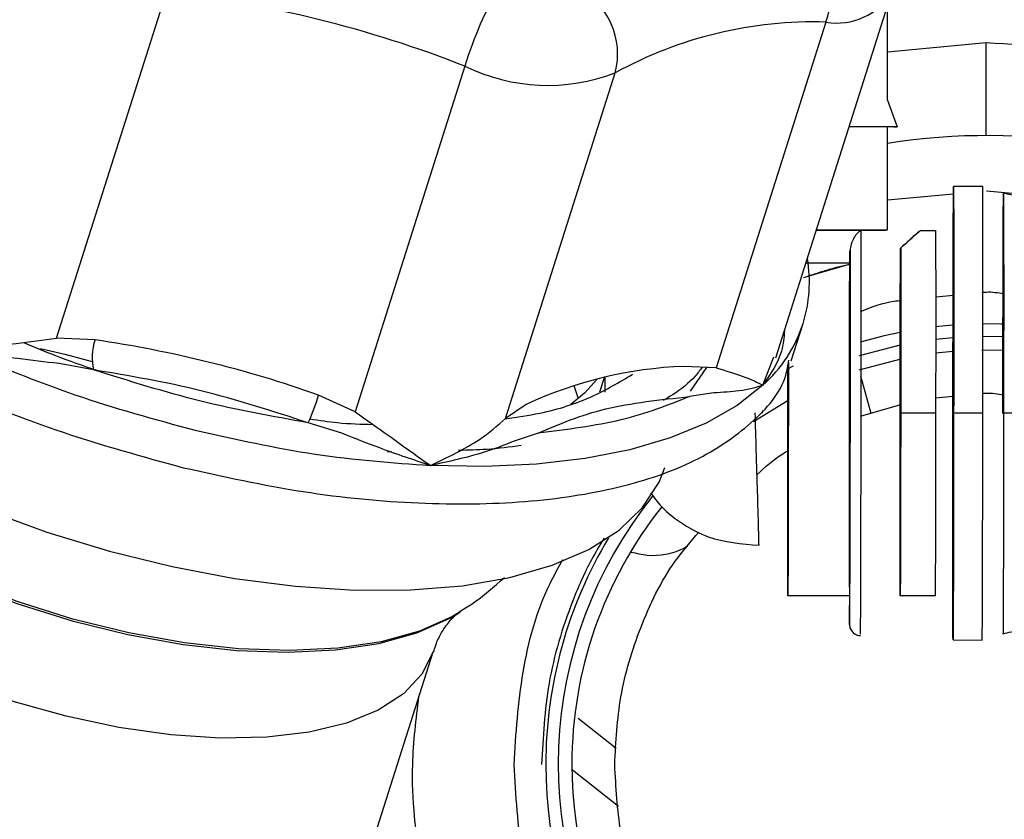
# Model space of a CAD drawing. Units: inches. Extents: x 0.3 to 16.7, y 0.3 to 10.7.
# Drawn here: x 6.6 to 6.6, y 6.5 to 6.5 of the extents above; entities that cross this region are included whole.
import ezdxf

# ---------------------------------------------------------------- set-up
doc = ezdxf.new("R2010")
doc.units = ezdxf.units.IN
doc.header["$MEASUREMENT"] = 0
doc.styles.add('SLDTEXTSTYLE0', font='TXT', dxfattribs={"width": 0.75})
doc.dimstyles.new('SLDDIMSTYLE0', dxfattribs={"dimtxt": 0.125, "dimasz": 0.13, "dimexe": 0, "dimexo": 0.0625, "dimgap": 0.03125, "dimtad": 0, "dimtih": 1, "dimtoh": 1, "dimlfac": 24, "dimrnd": 1e-09, "dimzin": 12, "dimdsep": 46, "dimtxsty": 'SLDTEXTSTYLE0', "dimsah": 1, "dimcen": 0.09, "dimadec": 0, "dimazin": 3, "dimtfac": 1, "dimtofl": 0, "dimtmove": 0, "dimatfit": 3, "dimfxl": 0, "dimfrac": 2, "dimtolj": 1, "dimtzin": 12, "dimarcsym": 0})

# ---------------------------------------------------------------- blocks, each defined once
blk = doc.blocks.new('_D_3')
at = {"color": 7, "linetype": 'Continuous', "lineweight": 0}
for p, q in [((6.567453425032275, 7.562606129944571), (4.686477987059149, 7.562606129942679)), ((4.811477987059148, 7.562606129942805), (4.811477987060067, 6.650645974093082)), ((4.811477987061784, 4.943334476400262), (4.811477987060266, 6.45220846812675)), ((5.941580454010994, 4.943334476401398), (4.686477987061784, 4.943334476400135))]:
    blk.add_line(p, q, dxfattribs=at)
at = {"color": 7, "linetype": 'Continuous', "lineweight": 18}
for points in [[(4.811477987059148, 7.562606129942805), (4.791477987059279, 7.432606129942784), (4.831477987059278, 7.432606129942825)], [(4.811477987061784, 4.943334476400262), (4.831477987061653, 5.073334476400282), (4.791477987061654, 5.073334476400241)]]:
    blk.add_solid(points, dxfattribs=at)
at = {"color": 7, "linetype": 'Continuous', "lineweight": 18, "insert": (4.603665491061185, 6.613341949348087), "char_height": 0.125, "attachment_point": 1, "style": 'SLDTEXTSTYLE0'}
blk.add_mtext('62.86', dxfattribs=at)

msp = doc.modelspace()

# ---------------------------------------------------------------- linework, layer by layer
at = {"color": 7, "linetype": 'Continuous', "lineweight": 25}
for p, q in [((6.556115094055187, 6.525960113538403), (6.564285570116357, 6.551705736304492)), ((6.60967044454655, 6.524507427657599), (6.618314200672208, 6.551744382129677)), ((6.617979832823903, 6.543687806645161), (6.617987440690946, 6.5507147433241)), ((6.61339750564715, 6.549503217016868), (6.605227029586026, 6.523757594250783)), ((6.586515360120888, 6.546220014050259), (6.578344884059655, 6.520474391284156)), ((6.589532155021788, 6.519972676582737), (6.597702631082959, 6.545718299348837)), ((6.617979832996056, 6.543687965652744), (6.618696032811264, 6.54171260340205)), ((6.617969345529712, 6.534001313466472), (6.617977699270742, 6.54171716981972)), ((6.618696032811264, 6.54171260340205), (6.617977691304908, 6.541709812249895)), ((6.625065502745516, 6.537266665724916), (6.622894127814543, 6.537269020106196)), ((6.620429952216148, 6.533992426850556), (6.621578244145807, 6.533991181779137)), ((6.615161205120659, 6.531534382265259), (6.615162217541621, 6.532475794306959)), ((6.615195741181216, 6.532498205327421), (6.615194718579331, 6.531553878683943)), ((6.61519085593677, 6.531470749088702), (6.611950976023671, 6.530534095054739)), ((6.615163950653447, 6.531535979476019), (6.615161205120659, 6.531534382265259)), ((6.615164024998654, 6.531535491634404), (6.615163950653447, 6.531535979476019)), ((6.615164760263067, 6.531477825100774), (6.615164026460016, 6.531536826302041)), ((6.615191898980091, 6.53155304110691), (6.615191036410111, 6.531493110853292)), ((6.615191973046542, 6.531552281473182), (6.615191898229068, 6.531552355845851)), ((6.615194718579331, 6.531553878683943), (6.615191973046542, 6.531552281473182)), ((6.62159001398422, 6.529032870232939), (6.622861480656926, 6.529158098942886)), ((6.610806829639102, 6.52426689337298), (6.611692227671445, 6.527056831629686)), ((6.55897437979547, 6.525834822300493), (6.556115094055187, 6.525960113538403)), ((6.621584755549554, 6.525885980364322), (6.622847932807876, 6.526010363329356)), ((6.625023321344806, 6.526106331337915), (6.62662816535755, 6.526081863032561)), ((6.622833174875199, 6.524968597886633), (6.621569041784797, 6.524840162062427)), ((6.626623148516123, 6.525041221843752), (6.625013861795697, 6.525067353335462)), ((6.5588669789626, 6.523604863555654), (6.556296539495449, 6.524079741560668)), ((6.608695551583009, 6.522456517401374), (6.609502787649294, 6.524565092833531)), ((6.618959346846735, 6.524406269440234), (6.615831048723009, 6.523573533651875)), ((6.605227029586031, 6.523757594250778), (6.602823060559443, 6.52386834380449)), ((6.603303811337959, 6.52202481031744), (6.604515843493282, 6.523790358209675)), ((6.610942037546932, 6.523872888553407), (6.610493202040148, 6.523640363381245)), ((6.596564332944254, 6.521959393493818), (6.59690998426105, 6.523048559944366)), ((6.596921762208048, 6.523051161074325), (6.596928715144526, 6.521937733541407)), ((6.578344884059658, 6.520474391284161), (6.575621603986871, 6.52172672914261)), ((6.605055898560583, 6.521893034243469), (6.603238782495316, 6.5216149186423)), ((6.591069638890645, 6.521033932280432), (6.589532155021788, 6.519972676582737)), ((6.610499479534417, 6.521275728469434), (6.607993934012523, 6.519743651938822)), ((6.615958069417716, 6.520165809643104), (6.6189620380772, 6.521029519866663)), ((6.621587109334843, 6.521528779295482), (6.622849436732893, 6.521644594674961)), ((6.618961476751478, 6.52039836265973), (6.621586143502796, 6.520395516782598)), ((6.622903930729319, 6.520397266615932), (6.62507530608253, 6.520394912234189)), ((6.577349932782138, 6.518884322798002), (6.57484831160453, 6.519661089305617)), ((6.591955491608301, 6.518893889840776), (6.59019159409693, 6.518308413776603)), ((6.581070354719033, 6.517492493591386), (6.580750077092653, 6.517484009105809)), ((6.615151143729288, 6.506773815410647), (6.610557976914522, 6.506778795695632)), ((6.621548776042681, 6.506773517779228), (6.618924110713404, 6.50677636365482)), ((6.585936970126721, 6.505447311637807), (6.586168479166217, 6.505596540338982)), ((6.622857558915092, 6.503492833575193), (6.625028934755979, 6.503490479192926)), ((6.558516586456743, 6.421863179738191), (6.584139996944128, 6.502603965887007)), ((6.597776303863892, 6.495402079412535), (6.59494310137794, 6.497638570692855)), ((6.594532400648489, 6.493816294137775), (6.597953952429785, 6.491115367973136))]:
    msp.add_line(p, q, dxfattribs=at)
at = {"color": 8, "linetype": 'Continuous', "lineweight": 25}
for p, q in [((6.617983717216585, 6.547275590350968), (6.625323239159886, 6.547979007938967)), ((6.617971803927064, 6.536271989653445), (6.622888098176393, 6.536723047346561)), ((6.625348060794606, 6.536948742760108), (6.629078818958895, 6.536606455035693)), ((6.594632146992915, 6.522452114813123), (6.594950710889005, 6.521468042616937)), ((6.615961493346531, 6.523166442516509), (6.616737675488902, 6.520389964356538)), ((6.615148834943566, 6.504641326722834), (6.615151454599935, 6.504820217902038))]:
    msp.add_line(p, q, dxfattribs=at)
at = {"color": 7, "linetype": 'Continuous', "lineweight": 25, "flags": 128}
for points in [[(6.612687863600399, 6.534015482280855), (6.614413292240146, 6.53401250133872), (6.616099204840348, 6.534008930757293), (6.617284183897734, 6.534005551122564), (6.617893772820083, 6.534002574789416), (6.61788966889349, 6.534000188771804), (6.617272129982756, 6.53399854299199), (6.616079958328794, 6.533997740860374), (6.614388062461122, 6.533997832777835), (6.612682500856182, 6.533998583976695)], [(6.622843849844072, 6.52694007395646), (6.622057268553538, 6.526870493956716), (6.62155677990507, 6.526816262486779)], [(6.626644143353513, 6.527009382887396), (6.626437533781842, 6.527016942402968), (6.625036561184401, 6.527033849020191)], [(6.618911769552135, 6.526399101229418), (6.617735605934168, 6.526141519175763), (6.615941687603721, 6.525659954875061)], [(6.615883949894304, 6.524673305255947), (6.618853499971146, 6.525441081996011), (6.618916963876498, 6.525454202691089)], [(6.608695559053358, 6.522456528777546), (6.606779768880364, 6.520949519699205), (6.604474604831251, 6.519639910636217), (6.601802266895946, 6.518540313839761), (6.59878849114961, 6.517661319028088), (6.59546230190018, 6.517011391401743), (6.591855732168408, 6.516596790119053), (6.58800351519236, 6.516421508017016), (6.583942749927354, 6.516487233158092)], [(6.596379074069954, 6.522926477300567), (6.595417620037142, 6.521877625307495), (6.594390767484415, 6.521035765307716)], [(6.550844665598463, 6.513184775513578), (6.555394131917613, 6.511526690861777), (6.560040823346753, 6.51011041994855), (6.564719510523892, 6.508955844113013), (6.569364514936871, 6.508079171069037), (6.573910630905708, 6.507492707384465), (6.578294040927409, 6.507204685723886), (6.582453211533823, 6.507219149280065), (6.586329757086649, 6.507535895016376), (6.58986925938382, 6.508150476516998), (6.593022031571766, 6.509054266404839), (6.595743815639934, 6.510234577451006), (6.597996403706227, 6.511674840675687), (6.59974817437193, 6.513354837940301), (6.600974536616826, 6.515250985765853), (6.601409378625123, 6.516347435800636)]]:
    msp.add_lwpolyline(points, dxfattribs=at)
at = {"color": 8, "linetype": 'Continuous', "lineweight": 25, "flags": 128}
for points in [[(6.554912072515595, 6.525185458149633), (6.556735351133134, 6.524764851595588), (6.558757707120502, 6.524229701587815)], [(6.586161771699526, 6.505592479508337), (6.58553533399478, 6.505219902128904), (6.583131570645286, 6.504150454579809), (6.580284996522861, 6.503365573942343), (6.57704863791748, 6.502879881057727), (6.573482782066537, 6.502702423465439), (6.569653854117674, 6.502836506864657), (6.565633179753971, 6.503279633535353), (6.561495656531416, 6.504023548866077), (6.557318358679147, 6.505054395121761), (6.553179101352406, 6.506352969587097), (6.549154991083411, 6.507895082276792), (6.545320989432565, 6.509652006549227), (6.541748516596413, 6.511591014229436), (6.538504120984515, 6.513675985273078), (6.53564823954849, 6.515868080614529), (6.533234071955953, 6.51812646566518), (6.531306589581375, 6.520409070984566), (6.529901697774455, 6.522673375954443), (6.529364118654131, 6.523889088407874)], [(6.529531153454206, 6.523467668106622), (6.5299924218435, 6.522447944538905), (6.531389836699793, 6.520195690387714), (6.533307060853442, 6.51792523328299), (6.535708380045989, 6.515678867544723), (6.538549062244347, 6.513498438716329), (6.541776190913939, 6.511424564061353), (6.545329650753614, 6.509495875940695), (6.549143247529958, 6.507748302164825), (6.553145941150635, 6.506214396726651), (6.557263169006877, 6.504922733382224), (6.561418234933815, 6.503897373375731), (6.565533737914919, 6.503157417224038), (6.56953301391648, 6.5027166489102), (6.573341563993512, 6.502583279113936), (6.576888442064131, 6.502759792262208), (6.580107576500835, 6.503242900249037), (6.582939000919901, 6.504023603686707), (6.585329971241665, 6.505087359547319), (6.58605964062998, 6.505526541155848)], [(6.55681962276306, 6.497810283522253), (6.552885300514167, 6.498918243329141), (6.54903021195693, 6.500278006907161), (6.545332835577217, 6.501861893391101), (6.541868439295767, 6.503637659419696), (6.538707548230375, 6.505569155517493), (6.535914509007875, 6.507617061993916), (6.533546179852379, 6.509739689378777), (6.531650773115793, 6.511893827099675), (6.530266873813373, 6.514035623124631), (6.529422654144081, 6.516121476663007), (6.529135299985857, 6.518108925751866), (6.529410661040698, 6.519957511659089), (6.529413093431617, 6.519965223174893)], [(6.584142801685976, 6.502612828168259), (6.583311842144589, 6.500945532611353), (6.581939208480642, 6.499483975771521), (6.580054354726706, 6.498262706021733), (6.577695651069742, 6.497306584892243), (6.574911113914265, 6.496635076252022), (6.571757428406818, 6.496261850080514), (6.568298794489857, 6.496194504186274), (6.564605619976052, 6.496434409537502), (6.560753087248268, 6.496976682353075), (6.55681962276306, 6.497810283522253)]]:
    msp.add_lwpolyline(points, dxfattribs=at)
at = {"color": 7, "linetype": 'Continuous', "lineweight": 25}
for centre, radius, start, end in [((6.606118757360806, 6.551935105363487), 0.007674259413472832, 341.5251116230133, 34.44975864356044), ((6.613039256053328, 6.538240727970535), 0.02769812379522536, 149.5139892537784, 163.2569338682076), ((6.59236282995952, 6.547118481751922), 0.005520324881710068, 345.306909039484, 63.00163419048194), ((6.554761018414088, 6.465325653898614), 0.0869036001646486, 68.56796413537903, 83.70779712787579), ((6.612478567859362, 6.518880429013607), 0.03063657278076905, 88.2811669112087, 118.835551039673), ((6.592685919241177, 6.558833442040485), 0.01404187898831581, 243.9318626020551, 290.9324995168079), ((6.625341362157261, 6.494226984320522), 0.04682218366472179, 61.54854478448181, 99.0500739888666), ((6.60169116234603, 6.530152775477601), 0.01046929682223099, 342.7994929912334, 9.574257115726752), ((6.562702385321083, 6.52453770652508), 0.003947218546701041, 160.8152584064468, 193.6700323592187), ((6.546400413510554, 6.439097527560081), 0.08764395545055746, 70.52424546777931, 81.75151579527385), ((6.604030734773936, 6.493074400036351), 0.03081761590071003, 92.24586996471128, 114.8708479857087), ((6.557611254390705, 6.527291511750875), 0.01885045087135643, 336.1222111971818, 342.830057359964), ((6.625339866898358, 6.494226855460492), 0.03188100711400232, 141.2087256125547, 1.687955718046281e-05), ((6.625318002335078, 6.494226867128591), 0.03084201428132276, 141.5225730394515, 180.0000042278559), ((6.625341321496878, 6.494226866544452), 0.03280843171527974, 149.0414110173433, 180.0000029543273), ((6.62534124504635, 6.49422683287646), 0.03280835526476759, 179.9999441573035, 5.222034387159866), ((6.625317934598979, 6.494226833589331), 0.03084194654523905, 179.9999419212243, 5.560038182055425)]:
    msp.add_arc(centre, radius, start, end, dxfattribs=at)
at = {"color": 8, "linetype": 'Continuous', "lineweight": 25}
for centre, radius, start, end in [((6.614216064793489, 6.554227785897908), 0.004794954659579623, 260.1707466690927, 328.6312064400919), ((6.601576813404462, 6.530369904793214), 0.01064415612337942, 311.9740380339102, 341.8649718547211)]:
    msp.add_arc(centre, radius, start, end, dxfattribs=at)
at = {"color": 7, "linetype": 'Continuous', "lineweight": 25}
for points, knots in [([(6.520291534244608, 6.552996168556832), (6.520001783529539, 6.552005201728805), (6.519316841790434, 6.549662655162788), (6.520297930741079, 6.545418287734802), (6.522887092099083, 6.540568981852733), (6.527172285613521, 6.535627350477884), (6.53291293768925, 6.53080829104911), (6.539908790706103, 6.526285093497838), (6.547885484288684, 6.522254203732345), (6.556538180825386, 6.518791942553555), (6.562534771415467, 6.517146032106354), (6.565533066710508, 6.516323076882753)], [0, 0, 0, 0, 0.08395459273103707, 0.1984602686396579, 0.3129659445482769, 0.4274716204568981, 0.5419772963655182, 0.6564829722741384, 0.7709886481827581, 0.885494324091378, 0.9999999999999999, 0.9999999999999999, 0.9999999999999999, 0.9999999999999999]), ([(6.625335266414274, 6.541113174905204), (6.625333820039075, 6.541218616411247), (6.625330811591469, 6.541437933810285), (6.625326882887189, 6.542997527691051), (6.625324033489259, 6.545277209009652), (6.6253234982438, 6.547097768121336), (6.625323239158772, 6.547979007934899)], [0, 0, 0, 0, 0.2387494200165255, 0.496596679857611, 0.7563281273637775, 1, 1, 1, 1]), ([(6.615134296584898, 6.541724328163262), (6.615283963526214, 6.541724048550364), (6.616007996254456, 6.541722695887667), (6.616988387378572, 6.541720302735328), (6.61835493198245, 6.541716382889457), (6.618561512666306, 6.541714093920838), (6.618696032811264, 6.541712603402051)], [0, 0, 0, 0, 0.06384351655295278, 0.3088510733499527, 0.5499412042465354, 1, 1, 1, 1]), ([(6.622847756065454, 6.52036458706539), (6.622849636981409, 6.521910165184848), (6.622853549590234, 6.525125217176815), (6.622862048216462, 6.529701530475713), (6.622872468498981, 6.533774550960763), (6.622883946318587, 6.536721602800616), (6.622890815898478, 6.537090951954209), (6.622894127814543, 6.537269020106196)], [0, 0, 0, 0, 0.1749910859425707, 0.3640097076642784, 0.5600701162698323, 0.7879039368652363, 1, 1, 1, 1]), ([(6.622894127814543, 6.537269020106196), (6.622896622805261, 6.537146382531438), (6.622901788056231, 6.536892492267407), (6.622907045151396, 6.534679274857076), (6.622909806047065, 6.531027974667064), (6.622909176974124, 6.526064829865323), (6.622905630657685, 6.5222337138063), (6.622903930729318, 6.520397266615932)], [0, 0, 0, 0, 0.1789402329398239, 0.3704507617399141, 0.5668445179137801, 0.7923667266104325, 1, 1, 1, 1]), ([(6.62507530608253, 6.520394912234189), (6.625076771612373, 6.521940248703532), (6.625079820151027, 6.52515479802425), (6.625081226350265, 6.529726985306424), (6.625079617970685, 6.533793008150973), (6.625074511124936, 6.536730411790889), (6.625068433061125, 6.537092228881116), (6.625065502745516, 6.537266665724916)], [0, 0, 0, 0, 0.1749910859437449, 0.3640097076665055, 0.5600701162743875, 0.78790393687069, 1, 1, 1, 1]), ([(6.626568004833319, 6.520360996399035), (6.62656933849834, 6.521864041374894), (6.626572114031842, 6.524992076990636), (6.626580896925075, 6.529445405744924), (6.626592572327505, 6.533408178923874), (6.626602725715242, 6.536275578422737), (6.626609560621008, 6.536634216183427), (6.626612856076559, 6.536807133680584)], [0, 0, 0, 0, 0.1749082907753093, 0.3640073130352583, 0.5600986168181566, 0.7879011790908081, 1, 1, 1, 1]), ([(6.62661285607709, 6.536807133680387), (6.626795567577077, 6.53674931089758), (6.627160991516957, 6.536633665034515), (6.627543893732632, 6.536616507437166), (6.627735345332899, 6.536607928616427)], [0, 0, 0, 0, 0.4999987139571356, 1, 1, 1, 1]), ([(6.626612856078054, 6.536807133677267), (6.626615127638381, 6.536688108458724), (6.626619830627431, 6.536441681237251), (6.626625856600976, 6.534288813665294), (6.626627660214665, 6.530736207837616), (6.62662761150952, 6.525906531125702), (6.626624599241528, 6.522179218265055), (6.626623155520331, 6.520392790032565)], [0, 0, 0, 0, 0.1789112374750323, 0.3704139314395395, 0.5668590365128803, 0.7924039986041383, 1, 1, 1, 1]), ([(6.616015919575595, 6.534005265141514), (6.615904414302688, 6.533925844885441), (6.615755255590718, 6.533819605756194), (6.615571930112301, 6.53358940223986), (6.615409350212198, 6.533339283752807), (6.61523894504738, 6.532963973660994), (6.615209081866722, 6.53265168609305), (6.615194404490913, 6.532498200700861)], [0, 0, 0, 0, 0.2557269116095854, 0.3420815514533185, 0.5120016813593237, 0.7601549949074317, 1, 1, 1, 1]), ([(6.615969570811694, 6.503917284871973), (6.615971448940549, 6.504000498243965), (6.615976064560983, 6.504205000368017), (6.615983768389236, 6.505781380222859), (6.615991883534201, 6.50824321942277), (6.615999314251907, 6.511276976306236), (6.616006231981904, 6.514970003459982), (6.616011939968032, 6.519038074175357), (6.616015972649229, 6.523105151538385), (6.616018367587606, 6.527259878244174), (6.616018703111498, 6.531126890037684), (6.616016801761325, 6.533093022034191), (6.616015919575595, 6.534005265141514)], [0, 0, 0, 0, 0.07853821793001771, 0.1930126372907873, 0.2830247615498393, 0.3790302046043579, 0.4791380001657384, 0.5803692742630572, 0.6791888165652837, 0.7731471303712388, 0.8947451305085367, 1, 1, 1, 1]), ([(6.618942441413383, 6.532677401245219), (6.619371768604905, 6.533060811752248), (6.620205201464453, 6.533805108693053), (6.62035656213525, 6.533931260004043), (6.620429952216148, 6.533992426850556)], [0, 0, 0, 0, 0.5151311069677327, 1, 1, 1, 1]), ([(6.620429952216148, 6.533992426850556), (6.620363311716837, 6.533933524945206), (6.620225355294029, 6.533811588641566), (6.619392443860507, 6.533071362616538), (6.618961874214937, 6.532688706256678)], [0, 0, 0, 0, 0.4830547063696874, 1, 1, 1, 1]), ([(6.621586143502796, 6.520395516782597), (6.621587324440816, 6.521640784127974), (6.621589780981762, 6.524231140414461), (6.621590914227545, 6.527915541244121), (6.621589618181478, 6.531192057538375), (6.621585502818732, 6.53355906328215), (6.621580605147789, 6.533850619107303), (6.621578243920021, 6.533991181778632)], [0, 0, 0, 0, 0.1749909242717942, 0.3640092566857566, 0.5600702906510664, 0.7879044429658333, 1, 1, 1, 1]), ([(6.615162217541621, 6.532475794306959), (6.61515913949958, 6.531357795267601), (6.61515293207862, 6.529103150730344), (6.615144881901752, 6.524626772190978), (6.61513869036666, 6.519801215363902), (6.615135012496356, 6.514987029946619), (6.615134234525084, 6.510672318677215), (6.615136456015272, 6.507298816696432), (6.61514130657093, 6.505066861419237), (6.615146336582165, 6.504782544421784), (6.615148834943566, 6.504641326722834)], [0, 0, 0, 0, 0.1229522552827084, 0.2479551600292516, 0.3721181060832761, 0.4982322391348634, 0.6249053333198799, 0.7497288429294631, 0.8756925641750486, 1, 1, 1, 1]), ([(6.615151454599935, 6.504820217902038), (6.615152790257154, 6.504885036633097), (6.615156686953446, 6.505074141221833), (6.615164429741077, 6.50664334926641), (6.615174229018107, 6.509725055057569), (6.615183942691307, 6.514282118252074), (6.615191749101412, 6.519655189986218), (6.615196300500044, 6.52491392796246), (6.615197684664452, 6.52936906131163), (6.615196360081584, 6.531501732422779), (6.615195741181216, 6.532498205327421)], [0, 0, 0, 0, 0.0619458591657267, 0.1807231648958146, 0.3150354536537823, 0.4603193358850416, 0.6095066095839322, 0.753055810283514, 0.8846173736188293, 1, 1, 1, 1]), ([(6.618916209789339, 6.520372028652988), (6.618917842841965, 6.521705952067651), (6.618921244076281, 6.524484176124902), (6.618928174653442, 6.528070845612263), (6.61893548126304, 6.530929297696973), (6.618940126079093, 6.532095884483528), (6.618942441413383, 6.532677401245219)], [0, 0, 0, 0, 0.2605912668356158, 0.5427454969858394, 0.7720691157093107, 1, 1, 1, 1]), ([(6.618961874214937, 6.532688706256678), (6.61896317116793, 6.531922634643167), (6.618965761761046, 6.530392448229597), (6.618966116749419, 6.527003498794093), (6.618964558037109, 6.523582133871867), (6.618962479633923, 6.52143460163231), (6.618961476751478, 6.52039836265973)], [0, 0, 0, 0, 0.2901675095733488, 0.5795938303647601, 0.7971433214062212, 1, 1, 1, 1]), ([(6.615166403563697, 6.531467215556571), (6.614580603647277, 6.531323692556048), (6.613673335359828, 6.531101408695563), (6.612686514204909, 6.530782513075091), (6.612122781991851, 6.530589495058382), (6.611866462156848, 6.530505893083614), (6.611729501831221, 6.530461221731171)], [0, 0, 0, 0, 0.4998199291107162, 0.7741052164837369, 0.8792968046824426, 1, 1, 1, 1]), ([(6.615194113223114, 6.531553023659629), (6.614787513322573, 6.531553788904533), (6.614373544263001, 6.531554568018628), (6.613872008968679, 6.531555427973875), (6.61342268796656, 6.531556173596059), (6.61278561702879, 6.531557217434449), (6.612124305838925, 6.531558101147472), (6.611908095588188, 6.531558390070172)], [0, 0, 0, 0, 0.4085421097686792, 0.4159464691239951, 0.4697779319879871, 0.8266482587491184, 1, 1, 1, 1]), ([(6.612018547383295, 6.530563926087075), (6.6120698926309, 6.530580774772892), (6.61255109774315, 6.530738679820144), (6.613579778158194, 6.531091170253863), (6.614608356270421, 6.531340700569029), (6.615192544682577, 6.531482423124534)], [0, 0, 0, 0, 0.0490734975864193, 0.4599143838287357, 1, 1, 1, 1]), ([(6.61514504350516, 6.507422570964687), (6.615144980194664, 6.507429059453633), (6.615142804327682, 6.507652057058109), (6.615140340659978, 6.509301009706626), (6.61513842224738, 6.512266070587931), (6.615139415023235, 6.516178000812622), (6.615142982872254, 6.520477486339864), (6.615148827925206, 6.524763372696331), (6.615156326199747, 6.528673037615746), (6.615161952032984, 6.530540121130993), (6.615164742865909, 6.531466333823542)], [0, 0, 0, 0, 0.004275299586925104, 0.1469342976509764, 0.2892214905553437, 0.4314434352307938, 0.5739745013318298, 0.7166499158815456, 0.8594372227044241, 0.9999999999999999, 0.9999999999999999, 0.9999999999999999, 0.9999999999999999]), ([(6.615191032784782, 6.531487538288554), (6.615191819087039, 6.530561645194904), (6.615193393724831, 6.528707464767662), (6.615192454148932, 6.524823872456812), (6.615189063535382, 6.520557249162657), (6.615183340138561, 6.516249905446078), (6.615175870693588, 6.512330246953813), (6.615167517258795, 6.509327731128827), (6.615161191741844, 6.507632685281507), (6.615158258626848, 6.507398202251796), (6.615157902177413, 6.50736970649098)], [0, 0, 0, 0, 0.1387523005181532, 0.2778633965627222, 0.4184268359738812, 0.5593313957876712, 0.6995641105145181, 0.839853356777407, 0.9805380353271944, 1, 1, 1, 1]), ([(6.625033660142343, 6.529372040244352), (6.625138460359764, 6.529384398721785), (6.625669625757857, 6.52944703595429), (6.62620079115595, 6.529352727293523), (6.626627156336621, 6.529277025959567)], [0, 0, 0, 0, 0.1973024180372592, 0.9999999999999999, 0.9999999999999999, 0.9999999999999999, 0.9999999999999999]), ([(6.61596953786291, 6.527963882712578), (6.616794045343799, 6.528289486631338), (6.617769756341862, 6.528674801903679), (6.618804963845423, 6.528761007630995), (6.618965387388719, 6.528774366719083)], [0, 0, 0, 0, 0.8450324763456935, 1, 1, 1, 1]), ([(6.610309023640919, 6.526519625765372), (6.610265444737219, 6.526011920370194), (6.610145569770036, 6.52461534628457), (6.609259506285071, 6.52329614957682), (6.608695559053314, 6.522456528777516)], [0, 0, 0, 0, 0.3635363139019506, 1, 1, 1, 1]), ([(6.548883534349277, 6.525138913061727), (6.55028140141711, 6.525269734732123), (6.552649390580369, 6.525491346861734), (6.555107891102214, 6.525823880538534), (6.556115094055195, 6.52596011353839)], [0, 0, 0, 0, 0.5903181862154756, 1, 1, 1, 1]), ([(6.553644411415653, 6.525639543003618), (6.554435686518699, 6.525310519223924), (6.556218831960508, 6.524569061226893), (6.558068182036435, 6.523928197051918), (6.559096878542783, 6.523571717904772)], [0, 0, 0, 0, 0.4437524188966564, 0.9999999999999999, 0.9999999999999999, 0.9999999999999999, 0.9999999999999999]), ([(6.556296539495449, 6.524079741560668), (6.555261490007005, 6.524192550621728), (6.552734769927856, 6.524467935444264), (6.550313164752427, 6.52488983900919), (6.548883549635068, 6.52513891335071)], [0, 0, 0, 0, 0.4096415336957464, 1, 1, 1, 1]), ([(6.565533066710525, 6.516323076882805), (6.568530882952134, 6.515666349088261), (6.574526515435354, 6.514352893499175), (6.583170297744972, 6.513546869874498), (6.59113640402571, 6.513643396452552), (6.598106090132948, 6.514720655423043), (6.603857793435997, 6.516702266312087), (6.607997976359155, 6.51957011333568), (6.610274827167881, 6.522174456963776), (6.61057229743999, 6.523944713203892), (6.610634949046735, 6.524317555158848)], [0, 0, 0, 0, 0.1376119936766927, 0.275223987353387, 0.41283598103008, 0.5504479747067758, 0.6880599683834699, 0.8256719620601628, 0.9632839557368585, 1, 1, 1, 1]), ([(6.610598279783875, 6.524142368931656), (6.610597557431479, 6.523045094960079), (6.610595759063071, 6.520313321857367), (6.610589340466667, 6.515799265069745), (6.610580773136292, 6.511458527113027), (6.610571717448969, 6.508454881338444), (6.610564025292373, 6.507086521007393), (6.610559861821672, 6.506874694737462), (6.610557976914522, 6.506778795695632)], [0, 0, 0, 0, 0.1344192440564773, 0.3346501283282827, 0.5320850634121399, 0.7161163609775525, 0.8714787878656105, 1, 1, 1, 1]), ([(6.58951389247962, 6.519958080564337), (6.590388249004225, 6.520085719112804), (6.592786066966206, 6.520435752532287), (6.596058991028301, 6.521524559374385), (6.598016810846056, 6.522694166538048), (6.598996709758053, 6.523279560953177)], [0, 0, 0, 0, 0.2228022747514706, 0.6110085318004498, 1, 1, 1, 1]), ([(6.604182021256479, 6.523805737219694), (6.604014446777926, 6.523581198143479), (6.603445135877277, 6.52281835797345), (6.602439619514132, 6.52200106717658), (6.60150987055973, 6.521468390109459), (6.6012790444554, 6.521336143902904)], [0, 0, 0, 0, 0.2387140682108191, 0.8109977267691093, 1, 1, 1, 1]), ([(6.605227029586026, 6.523757594250783), (6.605929872254487, 6.52354402347802), (6.607639834261946, 6.523024422258974), (6.608304237082269, 6.522667018263097), (6.608695551583009, 6.522456517401374)], [0, 0, 0, 0, 0.4110282365302936, 1, 1, 1, 1]), ([(6.610557976914522, 6.506778795695632), (6.610556291067645, 6.506873030818765), (6.610552566926771, 6.507081202082262), (6.610547829200094, 6.508452064107527), (6.610545283638474, 6.511460136353643), (6.610546144232234, 6.515798646628792), (6.61054934016359, 6.520152528777218), (6.610553207583259, 6.522729553404106), (6.610554622216195, 6.523672182916004)], [0, 0, 0, 0, 0.1313777364420148, 0.2902216125054292, 0.4776487132560446, 0.6786673621871815, 0.8824622689366562, 1, 1, 1, 1]), ([(6.608695559053314, 6.522456528777516), (6.608180127990589, 6.522295031800576), (6.607305013046417, 6.522020837193032), (6.605711041901588, 6.52193026189546), (6.605055898560583, 6.521893034243469)], [0, 0, 0, 0, 0.588986699582973, 0.9999999999999999, 0.9999999999999999, 0.9999999999999999, 0.9999999999999999]), ([(6.625021139576366, 6.52184384297562), (6.625118132250907, 6.521854357179858), (6.625652450891314, 6.52191227841299), (6.626186769531722, 6.521823132452148), (6.62662409549759, 6.521750168792489)], [0, 0, 0, 0, 0.181525904591689, 1, 1, 1, 1]), ([(6.578344884059655, 6.520474391284156), (6.57918364712507, 6.519881399681661), (6.581224849725944, 6.518438303232593), (6.58293519678625, 6.517210504143647), (6.583942734658185, 6.516487227500007)], [0, 0, 0, 0, 0.4109161261379313, 1, 1, 1, 1]), ([(6.608410796826958, 6.510552682062781), (6.608409340910523, 6.510661136296612), (6.608406510583632, 6.510871973214543), (6.608365567307646, 6.512373029821523), (6.608302079478665, 6.514589780657872), (6.608220162308458, 6.517370009013549), (6.608156494237837, 6.519478057305301), (6.608128454473952, 6.520406453215226)], [0, 0, 0, 0, 0.2105568509937286, 0.4093261825286857, 0.5900453647994595, 0.8194537534725044, 1, 1, 1, 1]), ([(6.608677620284807, 6.520581191542522), (6.60867748093456, 6.520580860152238), (6.608651818456885, 6.520519831945371), (6.608648706541729, 6.520452315630165), (6.608645611524634, 6.52038516593643)], [0, 0, 0, 0, 0.005430116662639225, 1, 1, 1, 1]), ([(6.618924110713404, 6.50677636365482), (6.618922099577873, 6.506875187793358), (6.618917936022123, 6.507079778585096), (6.61891370020336, 6.508863210679266), (6.618911475234041, 6.511805525475271), (6.618911982301225, 6.515804975111299), (6.618914839966906, 6.518892177680816), (6.618916209789339, 6.520372028652988)], [0, 0, 0, 0, 0.1789397932683458, 0.370450322360493, 0.566844742063143, 0.7923669681125217, 1, 1, 1, 1]), ([(6.618961476751478, 6.52039836265973), (6.618959961048636, 6.519152900559442), (6.618956808143039, 6.516562139151243), (6.618949959768862, 6.512874413555577), (6.618941562947832, 6.50959225837605), (6.618932313304488, 6.507217477844302), (6.618926778912343, 6.506919852511043), (6.618924110713404, 6.50677636365482)], [0, 0, 0, 0, 0.1749909243607151, 0.3640092568970585, 0.56007029094434, 0.7879044432170237, 1, 1, 1, 1]), ([(6.621548776042681, 6.506773517779228), (6.621551003306601, 6.506874807254293), (6.621555614302411, 6.507084501911947), (6.621563720104362, 6.508875114037381), (6.621572322880652, 6.511823727774085), (6.621580480854711, 6.515827628343398), (6.621584308649055, 6.518915395280664), (6.621586143502796, 6.520395516782598)], [0, 0, 0, 0, 0.1789397932663408, 0.3704503223606769, 0.5668447420633538, 0.7923669681122008, 0.9999999999999999, 0.9999999999999999, 0.9999999999999999, 0.9999999999999999]), ([(6.622857558915092, 6.503492833575193), (6.622855063951646, 6.503615471149919), (6.622849898757137, 6.503869361413879), (6.622844641637815, 6.506082578824255), (6.622841880749129, 6.509733879014298), (6.622842509819941, 6.514697023816015), (6.62284605613686, 6.518528139875026), (6.622847756065454, 6.520364587065391)], [0, 0, 0, 0, 0.1789402329450128, 0.3704507617445151, 0.5668445179165292, 0.7923667266118283, 1, 1, 1, 1]), ([(6.622903930729319, 6.520397266615932), (6.622902049813285, 6.518851688496471), (6.622898137204298, 6.515636636504502), (6.622889638579383, 6.511060323205554), (6.622879218291312, 6.506987302720559), (6.622867740495044, 6.50404025088067), (6.622860870858481, 6.503670901727145), (6.622857558915092, 6.503492833575193)], [0, 0, 0, 0, 0.1749910859435923, 0.3640097076660719, 0.5600701162741274, 0.7879039368691869, 1, 1, 1, 1]), ([(6.625028934755979, 6.503490479192926), (6.625031698564674, 6.503616176172025), (6.625037420335682, 6.503876400163524), (6.625047479494891, 6.506098527697299), (6.625058155160875, 6.509757644619012), (6.625068278985119, 6.514726312974354), (6.625073029108683, 6.518558129347793), (6.62507530608253, 6.520394912234189)], [0, 0, 0, 0, 0.1789402329416081, 0.3704507617403808, 0.5668445179140951, 0.7923667266106926, 1, 1, 1, 1]), ([(6.626623155521862, 6.520392790032353), (6.626620794761654, 6.518889744252823), (6.626615881706872, 6.515761706839462), (6.626608021818728, 6.511308371598861), (6.626599303257284, 6.507345589255723), (6.626587004273333, 6.504478185623302), (6.626580383248672, 6.504119542689462), (6.626577190916312, 6.503946622710625)], [0, 0, 0, 0, 0.1749082871823439, 0.3640073201125481, 0.560098635277318, 0.7879012033944827, 1, 1, 1, 1]), ([(6.627744767698863, 6.520391382049785), (6.627553428565873, 6.52039159713883), (6.627170787084533, 6.520392027275572), (6.626805687670662, 6.520392534422641), (6.626623155512855, 6.520392787971798)], [0, 0, 0, 0, 0.5000480667151651, 1, 1, 1, 1]), ([(6.574979251037673, 6.519956093743827), (6.575667842612253, 6.519850187408514), (6.577289404598209, 6.519600788935231), (6.578791478294091, 6.519566004563094), (6.579655700769768, 6.519545991273277)], [0, 0, 0, 0, 0.4246470875263607, 1, 1, 1, 1]), ([(6.583942734658185, 6.516487227500007), (6.58525012648397, 6.517108276210243), (6.587464850435093, 6.51816033376961), (6.588931354837955, 6.519445973405072), (6.58953215502165, 6.519972676582807)], [0, 0, 0, 0, 0.5903181862111067, 1, 1, 1, 1]), ([(6.58394274992733, 6.516487233158061), (6.582710966297191, 6.516894578188682), (6.58061960560774, 6.517586181294321), (6.578302354009431, 6.518506187862158), (6.577349932782138, 6.518884322798002)], [0, 0, 0, 0, 0.5889866995931435, 0.9999999999999999, 0.9999999999999999, 0.9999999999999999, 0.9999999999999999]), ([(6.59019159409693, 6.518308413776603), (6.58944370951421, 6.518007659628604), (6.587618004547249, 6.517273471019122), (6.585307044661312, 6.516779093256051), (6.58394274992733, 6.516487233158061)], [0, 0, 0, 0, 0.4096415336831333, 1, 1, 1, 1]), ([(6.59069256540528, 6.517962319544695), (6.589853961719007, 6.517852243021953), (6.58837881488122, 6.517658612780287), (6.586747339827987, 6.517619646324118), (6.5860433392191, 6.517602831841534)], [0, 0, 0, 0, 0.5684882784492139, 0.9999999999999999, 0.9999999999999999, 0.9999999999999999, 0.9999999999999999]), ([(6.608265837727875, 6.515805303075791), (6.608874887362072, 6.516369466916445), (6.609587400528727, 6.517029469225037), (6.610426186641869, 6.517507038031985), (6.610547986179485, 6.517576385460316)], [0, 0, 0, 0, 0.8547907080167507, 1, 1, 1, 1]), ([(6.600329700258297, 6.514450982560833), (6.600589408201741, 6.514104290570157), (6.601273726176598, 6.513190773802772), (6.602744339362593, 6.512070093718241), (6.605131485202999, 6.510804891066911), (6.607120465162643, 6.51065162705189), (6.608410811668493, 6.510552197349093)], [0, 0, 0, 0, 0.1391591285206419, 0.366677629299671, 0.5891334630361209, 0.9999999999999999, 0.9999999999999999, 0.9999999999999999, 0.9999999999999999]), ([(6.597668481167261, 6.494226864852759), (6.597756040579601, 6.495914604109878), (6.597936404178921, 6.499391177547177), (6.599509201678753, 6.504515296232009), (6.601500027552587, 6.508700643549257), (6.603329545077962, 6.510820043953845), (6.603941447934425, 6.511528901422311)], [0, 0, 0, 0, 0.2689146550353554, 0.5539371929954571, 0.8508092423375038, 1, 1, 1, 1]), ([(6.596876733572864, 6.511070712373947), (6.596554561999097, 6.510538508298919), (6.595654572236804, 6.509051790481527), (6.594097698505321, 6.505495528320457), (6.592546853980676, 6.500409469833506), (6.592330028441912, 6.496247390284641), (6.592224768196353, 6.494226864852759)], [0, 0, 0, 0, 0.1055171447450735, 0.2947632806541552, 0.6576353935080461, 1, 1, 1, 1]), ([(6.598882338812724, 6.510040490112107), (6.599280494784051, 6.509945198644583), (6.600577301120453, 6.509634831382029), (6.602085303991214, 6.509943839916077), (6.602992153581951, 6.510425663431218), (6.603085583127481, 6.510475304024879)], [0, 0, 0, 0, 0.2843919527500953, 0.9262734026514742, 1, 1, 1, 1]), ([(6.590171968202055, 6.494226864852759), (6.59031944642633, 6.496520279407413), (6.590614402874879, 6.50110710851672), (6.592024653667211, 6.506289856314337), (6.593478147025098, 6.508891064974407), (6.593809517008074, 6.509484093119135)], [0, 0, 0, 0, 0.4356717211152198, 0.8713434422306878, 1, 1, 1, 1]), ([(6.586079005814535, 6.505597790662969), (6.586404199312535, 6.505787867557419), (6.587616672676732, 6.506496563066672), (6.588674755519453, 6.50745548202935), (6.589449053438763, 6.508157212487125)], [0, 0, 0, 0, 0.2682067149702424, 1, 1, 1, 1]), ([(6.584179668378808, 6.502578043256519), (6.584286904245962, 6.502925866912832), (6.584539136378666, 6.503743991528844), (6.585200743143286, 6.504707745595668), (6.585743709780751, 6.505303196229995), (6.586037464087655, 6.50551012971744), (6.585986865242176, 6.505480366894249), (6.58597622550997, 6.505474108481326)], [0, 0, 0, 0, 0.2038548654637514, 0.4794920658850551, 0.7189021235179504, 0.9408918108487692, 0.9999999999999999, 0.9999999999999999, 0.9999999999999999, 0.9999999999999999]), ([(6.615148833555652, 6.504641326724578), (6.615150808391691, 6.504590732099148), (6.615154854348114, 6.504487076076271), (6.615218359506014, 6.504280800209478), (6.615375808115827, 6.504048760060795), (6.61560761458492, 6.503890321633206), (6.615814021687031, 6.503827499855565), (6.615917622301563, 6.503822575316458), (6.615968155228644, 6.503820173290401)], [0, 0, 0, 0, 0.1180470928358299, 0.241849644137771, 0.4999815895361525, 0.758092767023473, 0.8820057137743215, 1, 1, 1, 1]), ([(6.626577190913927, 6.50394662270975), (6.62678246881477, 6.504009909743747), (6.62714901095261, 6.504122914429802), (6.627531789358494, 6.504137158298694), (6.627700196919839, 6.504143425045165)], [0, 0, 0, 0, 0.5600390232157231, 1, 1, 1, 1]), ([(6.652955754032713, 6.494226864852759), (6.652866067624456, 6.492540831057203), (6.652681322627076, 6.489067770699511), (6.651143382037909, 6.483915703149872), (6.648592867797731, 6.478961396390293), (6.644998110938768, 6.474540821970633), (6.641301724048607, 6.471538637628547), (6.638050676665324, 6.469639658436358), (6.634727892143752, 6.468126237287016), (6.630470704616, 6.466901395852362), (6.62531225084824, 6.466428631352127), (6.620152981627924, 6.4669017361183), (6.61500102856744, 6.468382946271113), (6.610046479446749, 6.47094943398029), (6.605626819121794, 6.474540582448513), (6.602031185304507, 6.478961459160347), (6.599480899240101, 6.48391568726653), (6.597942901994072, 6.489067774346088), (6.597758164118273, 6.492540832248934), (6.597668481167261, 6.494226864852759)], [0, 0, 0, 0, 0.05825320693950393, 0.1199957582483182, 0.1843051910034951, 0.2499793621903423, 0.315653533377188, 0.3478230113392149, 0.3800455173709986, 0.4417880686798142, 0.5000412756193172, 0.5582944825588202, 0.6200370338676358, 0.6843464666228108, 0.7500206378096588, 0.8156948089965059, 0.8800042417516818, 0.9417467930604961, 1, 1, 1, 1])]:
    msp.add_open_spline(points, degree=3, knots=knots, dxfattribs=at)
at = {"color": 8, "linetype": 'Continuous', "lineweight": 25}
for points, knots in [([(6.625323239159886, 6.547979007938967), (6.62876320037442, 6.547762676651786), (6.635667439759647, 6.547328484839711), (6.643417705186284, 6.545284816309128), (6.647312257380515, 6.543172512543855), (6.648154001325611, 6.542715972532077)], [0, 0, 0, 0, 0.4376854489942248, 0.8784648799291075, 1, 1, 1, 1]), ([(6.625348060794606, 6.451504986945426), (6.622742615526039, 6.451642937967519), (6.617375659833777, 6.451927103224111), (6.610797513557566, 6.453898681928599), (6.605662136880714, 6.456226339330144), (6.600638051974414, 6.459163755924378), (6.59492202032368, 6.463802828035555), (6.589377349392161, 6.47063463732944), (6.585396785004502, 6.478292634035336), (6.583156213360798, 6.486249702870484), (6.582357699230116, 6.493334084541487), (6.582883943746036, 6.497611614773167), (6.583091776692332, 6.499300965795401)], [0, 0, 0, 0, 0.1082644160330009, 0.2230138283491008, 0.2828565429819311, 0.3426872782131883, 0.4647436621540469, 0.5868000460949041, 0.7063200441935906, 0.8210694565096871, 0.9293338725426906, 1, 1, 1, 1]), ([(6.667796892085692, 6.497202295786156), (6.667909910322202, 6.496211316584257), (6.668318207313487, 6.492631241022499), (6.667516266149353, 6.486249498569429), (6.665693683552028, 6.479676929269377), (6.663345231059811, 6.474540840902971), (6.660413060249545, 6.469516611158827), (6.655771478933875, 6.4638031044658), (6.648940105320776, 6.458247619903644), (6.641283388708386, 6.454305916714607), (6.633321169223667, 6.451929107582137), (6.627953737269529, 6.451643593007971), (6.625348060794606, 6.451504986945426)], [0, 0, 0, 0, 0.04268592913851565, 0.1542099485508343, 0.2724142132169962, 0.334058660321629, 0.3956907673687577, 0.5214220004995781, 0.647153233630398, 0.7702717159215215, 0.8884759805876827, 1, 1, 1, 1])]:
    msp.add_open_spline(points, degree=3, knots=knots, dxfattribs=at)
at = {"color": 7, "linetype": 'Continuous', "lineweight": 25}
for points in [[(6.548883549635065, 6.525138913350703), (6.551720837140913, 6.523945338209638), (6.55739541215261, 6.521558187927506), (6.563410780546114, 6.519928072735505), (6.566418464742865, 6.519113015139504)], [(6.574848311604542, 6.519661089305655), (6.572185310636165, 6.520140953773146), (6.566859308699414, 6.521100682708126), (6.561531088874873, 6.522770136606483), (6.558866978962603, 6.523604863555662)], [(6.574848311604542, 6.519661089305655), (6.572184107313734, 6.520526017424094), (6.566855698732115, 6.522255873660973), (6.561529885552441, 6.523155200257432), (6.558866978962603, 6.523604863555662)], [(6.603238782495328, 6.521614918642338), (6.601615953030616, 6.52097244945922), (6.598370294101191, 6.519687511092985), (6.594093759105933, 6.519158430258183), (6.591955491608304, 6.518893889840784)], [(6.591955491608304, 6.518893889840784), (6.593534453851571, 6.519568523287687), (6.596692378338108, 6.520917790181493), (6.601056647776255, 6.521382542488723), (6.603238782495328, 6.521614918642338)], [(6.566418464742795, 6.519113015139542), (6.56942569317969, 6.518443751919931), (6.57544015005348, 6.517105225480709), (6.58110854996939, 6.516693230598944), (6.583942749927345, 6.516487233158061)], [(6.6605241533872, 6.494226864852758), (6.660393238110728, 6.49192461089361), (6.660131407557786, 6.487320102975311), (6.658039744170797, 6.48067876408346), (6.65478881240678, 6.474558071106308), (6.650380483391416, 6.469193238842446), (6.645017140442409, 6.464790434787142), (6.638896059356904, 6.46151885623112), (6.63225483400077, 6.459504228103564), (6.625348060794606, 6.4588239714336), (6.618441287588444, 6.459504228103564), (6.61180006223231, 6.46151885623112), (6.605678981146805, 6.464790434787142), (6.600315638197798, 6.469193238842446), (6.595907309182434, 6.474558071106308), (6.592656377418417, 6.48067876408346), (6.590564714031428, 6.487320102975311), (6.590302883478485, 6.49192461089361), (6.590171968202013, 6.494226864852759)]]:
    msp.add_open_spline(points, degree=3, dxfattribs=at)

# ---------------------------------------------------------------- dimensions: what is measured, and where the dimension line sits
at = {"color": 7, "linetype": 'Continuous', "lineweight": 18}
dim = msp.add_linear_dim(base=(4.811477987061785, 4.943334476400262), p1=(6.617453425032275, 7.562606129944622), p2=(5.991580454010993, 4.943334476401449), angle=90.0000000000002, dimstyle='SLDDIMSTYLE0', dxfattribs=at)
dim.commit()
dim.dimension.update_dxf_attribs({"geometry": '_D_3', "text_midpoint": (4.811477987060167, 6.551427221109918), "dimtype": 160})

doc.saveas('drawing.dxf')
